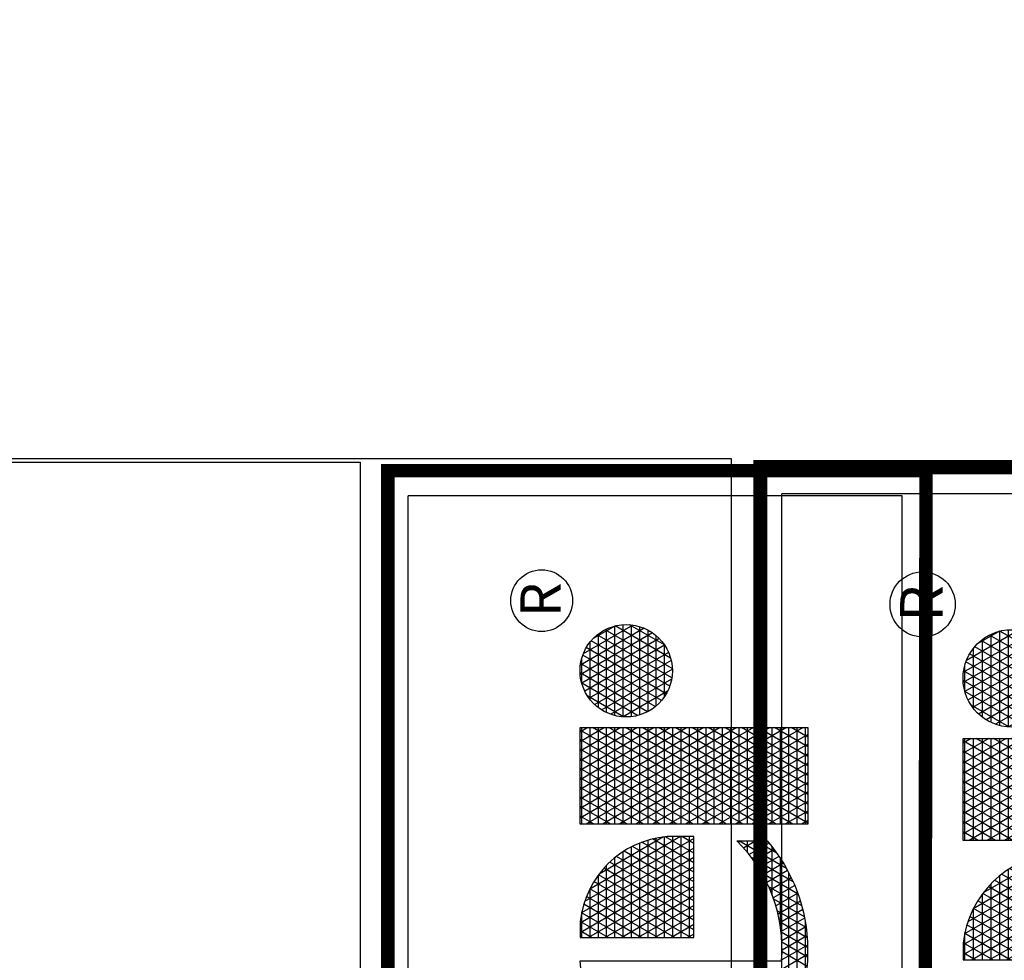
# Model space of a CAD drawing. Units: inches. Extents: x 4 to 1226, y -37 to 565.
# Drawn here: x 703 to 811, y 459 to 562 of the extents above; entities that cross this region are included whole.
import ezdxf
from ezdxf.enums import TextEntityAlignment as Align

# ---------------------------------------------------------------- set-up
doc = ezdxf.new("R2010")
doc.units = ezdxf.units.IN
doc.header["$LTSCALE"] = 40
doc.header["$MEASUREMENT"] = 0
doc.layers.add('H-TTBLK 11x17', color=1, linetype='Continuous')
doc.layers.add('H-TTBLK 8.5x11', color=1, linetype='Continuous')
doc.styles.add('STYLE1', font='SIMPLEX', dxfattribs={"height": 0.125})

# ---------------------------------------------------------------- blocks, each defined once
blk = doc.blocks.new('*X1')
at = {"color": 0}
for p, q in [((3.556582150946675, 3.735180986732241), (3.566546773528633, 3.752440219322441)), ((3.556582150946675, 3.710180986732241), (3.580943201459394, 3.752375563946022)), ((3.556582150946675, 3.685180986732241), (3.594179035946012, 3.750300701757416)), ((3.556582150946675, 3.75), (3.595610944914997, 3.75)), ((3.662798514007226, 3.580846875851705), (3.5637290509626, 3.752440219323562)), ((3.677232270736965, 3.580846875851705), (3.578162807695656, 3.752440219317819)), ((3.691666027466706, 3.580846875851705), (3.593785649446552, 3.75038066364666)), ((3.727529616699213, 3.731270682840778), (3.739888604973949, 3.752677078462769)), ((3.727529616699213, 3.706270682840778), (3.75432236170369, 3.752677078462769)), ((3.727529616699213, 3.681270682840777), (3.768756118433431, 3.752677078462769)), ((3.727529616699213, 3.656270682840777), (3.783189875163171, 3.752677078462769)), ((3.727529616699213, 3.631270682840777), (3.797623631892912, 3.752677078462769)), ((3.727529616699213, 3.606270682840778), (3.812057388622653, 3.752677078462769)), ((3.727529616699213, 3.581270682840778), (3.826491145352393, 3.752677078462769)), ((3.727529616699213, 3.556270682840777), (3.840924902082134, 3.752677078462769)), ((3.727529616699213, 3.531270682840777), (3.855358658811875, 3.752677078462769)), ((3.727529616699213, 3.506270682840777), (3.869792415541615, 3.752677078462769)), ((3.727529616699213, 3.75), (3.873474015099781, 3.75)), ((3.87347401509978, 3.515946204049365), (3.736797381031706, 3.752677078462769)), ((3.87347401509978, 3.540946204049365), (3.751231137761447, 3.752677078462769)), ((3.87347401509978, 3.565946204049365), (3.765664894491188, 3.752677078462769)), ((3.87347401509978, 3.590946204049366), (3.780098651220929, 3.752677078462769)), ((3.87347401509978, 3.615946204049364), (3.794532407950669, 3.752677078462769)), ((3.87347401509978, 3.640946204049365), (3.80896616468041, 3.752677078462769)), ((3.87347401509978, 3.665946204049365), (3.823399921410151, 3.752677078462769)), ((3.87347401509978, 3.690946204049365), (3.837833678139891, 3.752677078462769)), ((3.87347401509978, 3.715946204049366), (3.852267434869632, 3.752677078462769)), ((3.87347401509978, 3.740946204049364), (3.866701191599372, 3.752677078462769)), ((3.891793794947997, 3.665784585431222), (3.940457760876635, 3.750073046917423)), ((3.897543843142449, 3.650743961049981), (3.956358347776794, 3.752613671298664)), ((3.905227947870828, 3.639053220850215), (3.970324878143026, 3.75180441149843)), ((3.914310424417168, 3.629784531687029), (3.982893036691296, 3.748573100661615)), ((3.940199997166625, 3.75), (3.978461105308467, 3.75)), ((4.007940537275639, 3.633043355723693), (3.940385219794867, 3.750052597921835)), ((4.016529036718255, 3.643167638328303), (3.953447355446861, 3.752428315317225)), ((4.023573089023428, 3.655966981844572), (3.9680539382363, 3.752128971800956)), ((3.556582150946675, 3.660180986732241), (3.606778887369785, 3.747124284591211)), ((3.556582150946675, 3.635180986732241), (3.618790173906066, 3.742928443136317)), ((3.648364757277485, 3.580846875851705), (3.556582150946675, 3.739819013267759)), ((3.556582150946675, 3.610180986732241), (3.630241964782514, 3.737763526771979)), ((3.556582150946675, 3.7375), (3.63076171930845, 3.7375)), ((3.706099784196447, 3.580846875851705), (3.610842635670292, 3.745837096883139)), ((3.709023023646125, 3.600783676602172), (3.629813343031501, 3.737978867878004)), ((3.87347401509978, 3.490946204049364), (3.727529616699213, 3.743729317159222)), ((3.727529616699213, 3.7375), (3.873474015099781, 3.7375)), ((3.727529616699213, 3.481270682840778), (3.873474015099781, 3.734053795950635)), ((3.88977051184269, 3.687280156294734), (3.920830408887331, 3.741077476053911)), ((3.915912641540714, 3.7375), (4.002748460934378, 3.7375)), ((3.987135450021387, 3.61907882390396), (3.917889036859897, 3.739017129741568)), ((3.924580817739334, 3.622573374734735), (3.994273278463742, 3.743284257613909)), ((3.99810695603528, 3.625075618052351), (3.928568165940615, 3.745520335593177)), ((3.935981374062287, 3.617319717520642), (4.004523357235399, 3.736037914828003)), ((4.028277648706218, 3.672818445446739), (3.98500001364812, 3.747777508198789)), ((3.556582150946675, 3.585180986732241), (3.641148839077911, 3.731654787203373)), ((3.556582150946675, 3.725), (3.650981007516683, 3.725)), ((3.56851360759284, 3.580846875851705), (3.651512657036374, 3.724605446467826)), ((3.708454579785547, 3.626768250249945), (3.652317113574587, 3.724001193935509)), ((3.727529616699213, 3.725), (3.873474015099781, 3.725)), ((3.961587861581398, 3.613328545092879), (3.900135355110663, 3.719767408552648)), ((3.903727029174423, 3.725), (4.014934073300669, 3.725)), ((3.975011046825605, 3.615078906250505), (3.908362804961068, 3.730517047395022)), ((3.948572038175695, 3.614127387466098), (4.013583328216603, 3.726730244882547)), ((4.02683206322451, 3.700322272947742), (4.00809623422444, 3.732773680697786)), ((3.633931000547744, 3.580846875851705), (3.556582150946675, 3.714819013267759)), ((3.556582150946675, 3.7125), (3.665726451257676, 3.7125)), ((3.582947364322581, 3.580846875851705), (3.66132277836806, 3.716597075042721)), ((3.597381121052321, 3.580846875851705), (3.67055479010687, 3.707587388430412)), ((3.87347401509978, 3.465946204049366), (3.727529616699213, 3.718729317159223)), ((3.727529616699213, 3.7125), (3.873474015099781, 3.7125)), ((3.727529616699213, 3.456270682840778), (3.873474015099781, 3.709053795950635)), ((3.946485926710386, 3.614485863582068), (3.893586654887064, 3.706110090063459)), ((3.896196658206892, 3.7125), (4.0224644442682, 3.7125)), ((3.962566878776403, 3.613367162430351), (4.021239122710506, 3.714990469918293)), ((3.556582150946675, 3.7), (3.677182318137853, 3.7)), ((3.611814877782062, 3.580846875851705), (3.679167369156378, 3.697504812928365)), ((3.727529616699213, 3.7), (3.873474015099781, 3.7)), ((3.87347401509978, 3.440946204049365), (3.727529616699213, 3.693729317159223)), ((3.891747082603656, 3.7), (4.026914019871436, 3.7)), ((3.978511090003119, 3.615983346361634), (4.026945546578401, 3.699874285987011)), ((3.619497243818003, 3.580846875851705), (3.556582150946675, 3.689819013267758)), ((3.556582150946675, 3.6875), (3.686286162526361, 3.6875)), ((3.626248634511803, 3.580846875851705), (3.687096252608967, 3.68623804191554)), ((3.727529616699213, 3.6875), (3.873474015099781, 3.6875)), ((3.727529616699213, 3.431270682840777), (3.873474015099781, 3.684053795950634)), ((3.889784436925027, 3.6875), (4.028876665550064, 3.6875)), ((3.928625886123616, 3.620420361303598), (3.889796060379224, 3.68767559234193)), ((3.998249543581231, 3.625171350821764), (4.028857728094899, 3.678186281526881)), ((3.530927869372436, 3.409253532386018), (3.382071390370701, 3.667080517052835)), ((3.556582150946675, 3.675), (3.69353961809195, 3.675)), ((3.605063487088262, 3.580846875851705), (3.556582150946675, 3.664819013267758)), ((3.640682391241544, 3.580846875851705), (3.694242959151973, 3.673616500754811)), ((3.727529616699213, 3.675), (3.873474015099781, 3.675)), ((3.87347401509978, 3.415946204049365), (3.727529616699213, 3.668729317159222)), ((3.89009689757582, 3.675), (4.028564204899271, 3.675)), ((3.556582150946675, 3.6625), (3.699243483958179, 3.6625)), ((3.556582150946675, 3.65), (3.703589541834858, 3.65)), ((3.655116147971284, 3.580846875851705), (3.700452619213872, 3.659371947479751)), ((3.727529616699213, 3.6625), (3.873474015099781, 3.6625)), ((3.727529616699213, 3.65), (3.873474015099781, 3.65)), ((3.729115014995513, 3.409016673240203), (3.873474015099781, 3.659053795950634)), ((3.892716471774315, 3.6625), (4.025944630700777, 3.6625)), ((3.897937779952031, 3.65), (4.020723322523061, 3.65)), ((3.590629730358522, 3.580846875851705), (3.556582150946675, 3.639819013267759)), ((3.556582150946675, 3.6375), (3.70670298515705, 3.6375)), ((3.669549904701025, 3.580846875851705), (3.705465608770386, 3.643054700089446)), ((3.863041024848068, 3.409016673240203), (3.727529616699213, 3.643729317159222)), ((3.727529616699213, 3.6375), (3.873474015099781, 3.6375)), ((3.906527055619382, 3.6375), (4.01213404685571, 3.6375)), ((3.556582150946675, 3.625), (3.708664104819475, 3.625)), ((3.683983661430765, 3.580846875851705), (3.708792031468954, 3.623816233210817)), ((3.727529616699213, 3.625), (3.873474015099781, 3.625)), ((3.743548771725254, 3.409016673240203), (3.873474015099781, 3.634053795950634)), ((3.920667313751798, 3.625), (3.997993788723294, 3.625)), ((3.576195973628781, 3.580846875851705), (3.556582150946675, 3.614819013267759)), ((3.556582150946675, 3.6125), (3.709023023647608, 3.6125)), ((3.848607268118327, 3.409016673240203), (3.727529616699213, 3.618729317159222)), ((3.727529616699213, 3.6125), (3.873474015099781, 3.6125)), ((3.757982528454995, 3.409016673240203), (3.873474015099781, 3.609053795950635)), ((3.556582150946675, 3.6), (3.709023023646026, 3.6)), ((3.698417418160506, 3.580846875851705), (3.709023023645927, 3.599216323397485)), ((3.727529616699213, 3.6), (3.873474015099781, 3.6)), ((3.834173511388587, 3.409016673240203), (3.727529616699213, 3.593729317159223)), ((3.56176221689904, 3.580846875851705), (3.556582150946675, 3.589819013267758)), ((3.556582150946675, 3.5875), (3.709023023644443, 3.5875)), ((3.727529616699213, 3.5875), (3.873474015099781, 3.5875)), ((3.772416285184735, 3.409016673240203), (3.873474015099781, 3.584053795950635)), ((3.727529616699213, 3.575), (3.873474015099781, 3.575)), ((3.819739754658846, 3.409016673240203), (3.727529616699213, 3.568729317159223)), ((3.727529616699213, 3.5625), (3.873474015099781, 3.5625)), ((3.786850041914476, 3.409016673240203), (3.873474015099781, 3.559053795950634)), ((3.727529616699213, 3.55), (3.873474015099781, 3.55)), ((3.805305997929105, 3.409016673240203), (3.727529616699213, 3.543729317159222)), ((3.727529616699213, 3.5375), (3.873474015099781, 3.5375)), ((3.727529616699213, 3.525), (3.873474015099781, 3.525)), ((3.801283798644217, 3.409016673240203), (3.873474015099781, 3.534053795950634)), ((3.661079083628431, 3.441174983372147), (3.702498225494264, 3.512915041489674)), ((3.699061777459407, 3.5125), (3.702498225494328, 3.5125)), ((3.702498225494392, 3.512084958510105), (3.701101747032692, 3.514503730157447)), ((3.790872241199364, 3.409016673240203), (3.727529616699213, 3.518729317159222)), ((3.727529616699213, 3.5125), (3.873474015099781, 3.5125)), ((3.815717555373957, 3.409016673240203), (3.873474015099781, 3.509053795950634)), ((3.699295503573378, 3.467632235599815), (3.682030134827016, 3.497536731479927)), ((3.685076254466129, 3.5), (3.702498225496249, 3.5)), ((3.702498225498233, 3.487084958503453), (3.691747113073185, 3.505706431461521)), ((3.727529616699213, 3.5), (3.873474015099781, 3.5)), ((3.640733690043037, 3.43093572798226), (3.676899217848716, 3.49357625962424)), ((3.679213188940864, 3.452415824876914), (3.661547713119541, 3.483013326539324)), ((3.668396957857809, 3.4875), (3.702498225498169, 3.4875)), ((3.689415107227532, 3.45974558406974), (3.671961348909892, 3.489976380258919)), ((3.683884638503234, 3.455675363110106), (3.702498225498105, 3.487915041496326)), ((3.776438484469623, 3.409016673240203), (3.727529616699213, 3.493729317159222)), ((3.727529616699213, 3.4875), (3.873474015099781, 3.4875)), ((3.830151312103698, 3.409016673240203), (3.873474015099781, 3.484053795950635)), ((3.604372621828307, 3.417956510416868), (3.633147019761, 3.467795229593498)), ((3.621975459912448, 3.42344552033601), (3.653606739508221, 3.478232503704305)), ((3.657861628340574, 3.439397812657503), (3.6396976491207, 3.47085874753395)), ((3.647790414634425, 3.475), (3.70249822550009, 3.475)), ((3.668694581885009, 3.445634586722508), (3.650792936466587, 3.476641146126299)), ((3.727529616699213, 3.475), (3.873474015099781, 3.475)), ((3.762004727739884, 3.409016673240203), (3.727529616699213, 3.468729317159223)), ((3.571717417804566, 3.411396037916221), (3.59692876425861, 3.455063370901847)), ((3.587673779255812, 3.414033266653713), (3.614422416727892, 3.460363265788596)), ((3.611348477376218, 3.41996095334789), (3.591813842222083, 3.453795933942172)), ((3.623464000519729, 3.42397625170305), (3.604328458841881, 3.457119982119435)), ((3.63525004711548, 3.428562220178834), (3.616472701176187, 3.461085537376988)), ((3.620319461862808, 3.4625), (3.692983929331186, 3.4625)), ((3.646714270274765, 3.433705603197647), (3.628259430874283, 3.465670322684804)), ((3.727529616699213, 3.4625), (3.873474015099781, 3.4625)), ((3.844585068833439, 3.409016673240203), (3.873474015099781, 3.459053795950634)), ((3.513128522620298, 3.409917094697742), (3.534948464720982, 3.447710343034338)), ((3.545317216531915, 3.409330452018055), (3.522846918216165, 3.448250150362163)), ((3.527179171470732, 3.409253532386002), (3.549495353140697, 3.447906292869319)), ((3.559321734311125, 3.410073915688961), (3.537611409793143, 3.447677300802913)), ((3.541620121478539, 3.409265991509087), (3.564612664412316, 3.449090244065598)), ((3.57290030598592, 3.411555139654001), (3.551844721600713, 3.448024481592232)), ((3.556392733406841, 3.409852905929404), (3.580384270785857, 3.451407467621547)), ((3.586082856990337, 3.413722291540982), (3.565598384556887, 3.449202438561962)), ((3.571747220651889, 3.45), (3.675597591496019, 3.45)), ((3.598892812237982, 3.416534798209379), (3.578911457154251, 3.451143520418475)), ((3.727529616699213, 3.45), (3.873474015099781, 3.45)), ((3.747570971010143, 3.409016673240203), (3.727529616699213, 3.443729317159223)), ((3.435947775701671, 3.4375), (3.654296304072504, 3.4375)), ((3.45832667203202, 3.425), (3.626254366777312, 3.425)), ((3.727529616699213, 3.4375), (3.873474015099781, 3.4375)), ((3.727529616699213, 3.425), (3.873474015099781, 3.425)), ((3.859018825563179, 3.409016673240203), (3.873474015099781, 3.434053795950634)), ((3.496273274234087, 3.4125), (3.579199230231574, 3.4125)), ((3.733137214280402, 3.409016673240203), (3.727529616699213, 3.418729317159222)), ((3.727529616699213, 3.4125), (3.873474015099781, 3.4125)), ((3.87345258229292, 3.409016673240203), (3.873474015099781, 3.409053795950635))]:
    blk.add_line(p, q, dxfattribs=at)
blk = doc.blocks.new('LOGO')
at = {"color": 6}
blk.add_line((1.686882772266174, 0.1068879234479141), (1.686882772266112, 0.1068879234479745), dxfattribs=at)
blk.add_lwpolyline([(1.524099929362443, 0.0002368591458505875), (1.506061857653147, 0.0002368591457795333, -0.9488198287138372), (1.506061857651597, 0.343423546076707), (1.506061857652052, 0.03931960077402152, 0.2202952373043721), (1.686882772266112, 0.1068879234479745), (1.686882772273107, 0.06135457831616975, -0.1809313373683899), (1.523514277685548, 0.0002368591458115077)], format="xyb", dxfattribs=at)
blk.add_lwpolyline([(1.564725624428175, 0.3434235460767496), (1.540966697718982, 0.3434235460862034), (1.540966697718982, 0.1718302026115026), (1.693407570415908, 0.1718302026115026), (1.693407570421042, 0.2123778836620218, 0.3591622824268976)], format="xyb", close=True, dxfattribs=at)
blk.add_lwpolyline([(1.71191416347152, 0), (1.71191416347152, 0.3436604052225682), (1.857858561872088, 0.3436604052225682), (1.857858561872088, 0)], close=True, dxfattribs=at)
for centre, radius in [((2.049633570318778, 0.4015690609412665), 0.04662776020613583), ((1.943715098009853, 0.2739678554245231), 0.069692549798025)]:
    blk.add_circle(centre, radius, dxfattribs=at)
blk.add_blockref('*X1', (-2.015615453227693, -3.409016673240203), dxfattribs=at)
at = {"color": 6, "style": 'STYLE1'}
blk.add_text('R', height=0.060625, dxfattribs=at).set_placement((2.050739776932704, 0.3730687935886081), align=Align.CENTER)
blk = doc.blocks.new('Titleblock 11x17')
at = {"layer": 'H-TTBLK 11x17', "color": 1}
for p, q in [((742.1674836074459, -93.73941146849722), (742.1674836074459, -3.664996636088176)), ((796.1494899255139, -3.664996636088176), (742.1674836074459, -3.664996636088176)), ((796.1494899255139, -93.73941146849722), (796.1494899255139, -3.664996636088176))]:
    blk.add_line(p, q, dxfattribs=at)
at = {"layer": 'H-TTBLK 11x17', "color": 1, "const_width": 1.470986850323608}
for points in [[(798.7883256329233, -1.150908382011721), (798.7598583244506, -0.1582478961282732), (798.6783046801497, -49.64518551723609)], [(784.2944361995133, -0.9068962917318684), (739.9485307935352, -0.9068962917318684), (739.9485307935352, -49.64518551723609)], [(798.6783046801497, -0.9068962917318684), (784.2944361995133, -0.9068962917318684)], [(739.9485307935352, -49.64518551723609), (739.9485307935352, -488.2219207572923)], [(798.6783046801497, -49.64518551723609), (798.6783046801497, -488.2219207572923)]]:
    blk.add_lwpolyline(points, dxfattribs=at)
at = {"layer": 'H-TTBLK 11x17'}
blk.add_lwpolyline([(0, 0), (736.9398081714106, 0), (737.0118226670329, -520.6592483698114), (0, -520.6592483698114)], close=True, dxfattribs=at)
at = {"layer": 'H-TTBLK 11x17', "xscale": 72.37987891199987, "yscale": 72.379878912, "zscale": 72.37987891200002, "rotation": 90}
blk.add_blockref('LOGO', (785.8250805464683, -163.468819345735), dxfattribs=at)
blk = doc.blocks.new('Titleblock 8.5x11')
at = {"layer": 'H-TTBLK 8.5x11', "color": 1}
for p in [(782.9866952058555, -98.89507909926444), (839.9377118714173, -3.866571451072786)]:
    blk.add_line(p, (782.9866952058555, -3.866571451072786), dxfattribs=at)
at = {"layer": 'H-TTBLK 8.5x11'}
blk.add_lwpolyline([(0, 0), (777.4714976208384, 0), (777.5474729137198, -549.2955070301509), (0, -549.2955070301509)], close=True, dxfattribs=at)
at = {"layer": 'H-TTBLK 8.5x11', "color": 1, "const_width": 1.551891127091406}
for points in [[(827.4306301904865, -0.956775587776974), (780.6456999871796, -0.956775587776974), (780.6456999871796, -52.37567072068371)], [(780.6456999871796, -52.37567072068371), (780.6456999871796, -515.0741263989431)]]:
    blk.add_lwpolyline(points, dxfattribs=at)
at = {"layer": 'H-TTBLK 8.5x11', "xscale": 76.3607722521599, "yscale": 76.3607722521599, "zscale": 76.36077225215999, "rotation": 90}
blk.add_blockref('LOGO', (829.0454599765237, -172.4596044097502), dxfattribs=at)

msp = doc.modelspace()

# ---------------------------------------------------------------- block references
at = {"layer": 'H-TTBLK 11x17'}
msp.add_blockref('Titleblock 11x17', (3.756183132044043, 513.318175960132), dxfattribs=at)
at = {"layer": 'H-TTBLK 8.5x11'}
msp.add_blockref('Titleblock 8.5x11', (3.756183132044043, 513.7407579655393), dxfattribs=at)

doc.saveas('drawing.dxf')
